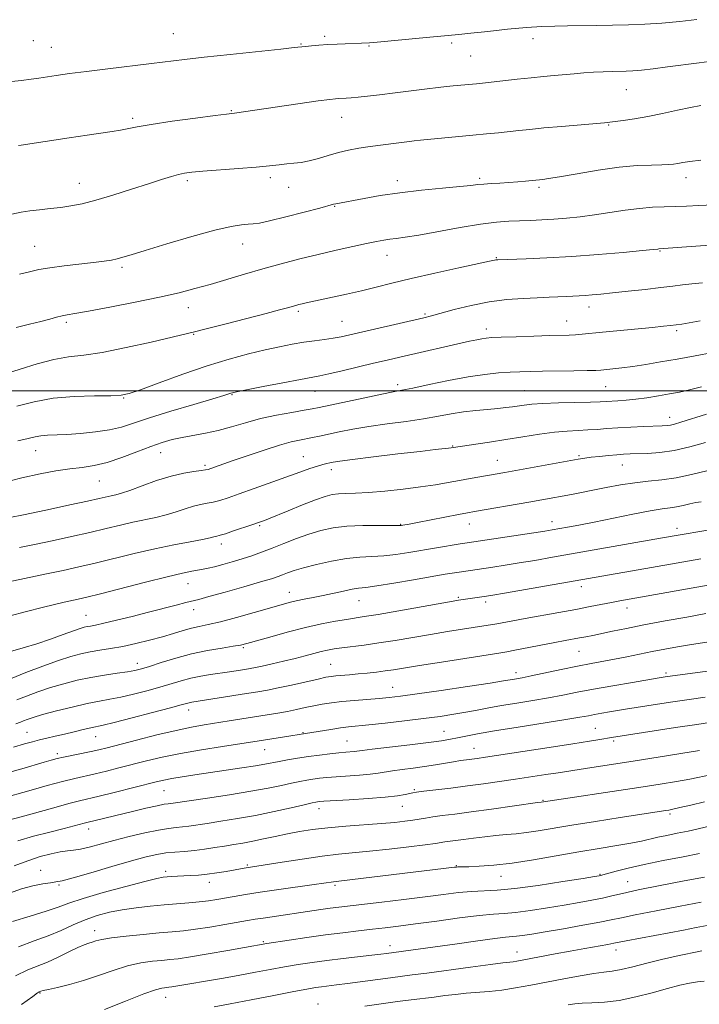
# Model space of a CAD drawing. Extents: x 2159800 to 2162700, y 327300 to 330200.
# Drawn here: x 2161251 to 2161447, y 328823 to 329107 of the extents above; entities that cross this region are included whole.
import ezdxf

# ---------------------------------------------------------------- set-up
doc = ezdxf.new("R2010")
doc.units = 0
doc.header["$MEASUREMENT"] = 0
for name, color, linetype, lineweight in [('32000', 7, 'Continuous', 0), ('DTM SPOT ELEVATION', 2, 'Continuous', 13), ('INDEX CONTOUR', 41, 'Continuous', 13), ('INTERMEDIATE CONTOUR', 44, 'Continuous', 0)]:
    doc.layers.add(name, color=color, linetype=linetype, lineweight=lineweight)

msp = doc.modelspace()

# ---------------------------------------------------------------- linework, layer by layer
at = {"layer": '32000', "flags": 128}
msp.add_lwpolyline([(2160000, 329000), (2162500, 329000)], dxfattribs=at)
at = {"layer": 'DTM SPOT ELEVATION'}
for p in [(2161295.58, 329103.02, 1111.1), (2161339.22, 329102.27, 1111.7), (2161255.13, 329100.96, 1110.8), (2161260.34, 329099.04, 1111.1), (2161332.33, 329100.01, 1111.9), (2161351.98, 329099.49, 1112.1), (2161375.76, 329100.28, 1112.3), (2161399.21, 329101.56, 1112.5), (2161381.31, 329096.52, 1112.9), (2161426.13, 329086.84, 1114.8), (2161312.3, 329080.79, 1113.9), (2161283.78, 329078.6, 1113.7), (2161344.1, 329078.88, 1114.7), (2161421.04, 329076.68, 1116.1), (2161268.44, 329059.86, 1115.3), (2161299.58, 329060.62, 1116.3), (2161323.52, 329061.49, 1116.4), (2161360.09, 329060.66, 1117.5), (2161383.9, 329061.33, 1117.7), (2161443.36, 329061.44, 1118.6), (2161328.8, 329058.71, 1116.7), (2161400.99, 329058.65, 1118.3), (2161342.03, 329053.2, 1118.1), (2161315.54, 329042.31, 1118.7), (2161255.55, 329041.68, 1117.1), (2161435.86, 329040.36, 1122.1), (2161357.18, 329039.08, 1120.7), (2161388.71, 329038.38, 1121.9), (2161280.73, 329035.58, 1118.3), (2161299.83, 329023.99, 1120.7), (2161331.58, 329022.89, 1122.3), (2161415.4, 329024.17, 1124.6), (2161264.7, 329019.78, 1120.3), (2161344.17, 329020.06, 1123.1), (2161368.14, 329022.16, 1123.8), (2161409, 329020.17, 1125.2), (2161385.75, 329017.85, 1125.5), (2161440.69, 329017.33, 1126.3), (2161301.42, 329016.33, 1122.1), (2161336.39, 328999.91, 1126.8), (2161360.23, 329001.75, 1127.6), (2161396.75, 329000.04, 1129.1), (2161420.21, 329001.23, 1128.9), (2161281.25, 328997.95, 1124.1), (2161312.46, 328998.94, 1126.1), (2161438.61, 328992.35, 1131.4), (2161255.88, 328982.73, 1126.8), (2161376.12, 328984.14, 1131.9), (2161291.89, 328982.19, 1128.7), (2161333.02, 328980.98, 1131.2), (2161389, 328980, 1133.2), (2161412.5, 328981.31, 1133.8), (2161304.66, 328978.54, 1129.7), (2161341.14, 328977.31, 1132.5), (2161424.97, 328978.66, 1134.8), (2161274.2, 328973.98, 1128.9), (2161320.39, 328961.11, 1134.2), (2161361.11, 328961.54, 1135.9), (2161380.86, 328961.57, 1136.7), (2161404.68, 328962.26, 1137.4), (2161440.74, 328960.32, 1139.5), (2161309.41, 328955.85, 1134.5), (2161299.8, 328944.41, 1136.8), (2161413.17, 328943.55, 1142.5), (2161329.02, 328941.94, 1139.3), (2161377.73, 328940.47, 1141.8), (2161349.06, 328939.54, 1140.8), (2161385.58, 328939.16, 1142.4), (2161426.31, 328937.36, 1144.6), (2161270.31, 328935.3, 1137.1), (2161301.36, 328936.94, 1138.6), (2161315.68, 328925.98, 1142.2), (2161412.54, 328924.91, 1146.9), (2161285.13, 328921.43, 1141.4), (2161340.94, 328921.13, 1145.1), (2161394.38, 328918.71, 1147.5), (2161437.59, 328918.68, 1149.7), (2161358.83, 328914.51, 1147.2), (2161300, 328907.97, 1146.6), (2161253.38, 328901.52, 1145.1), (2161273.15, 328900.3, 1146.8), (2161332.92, 328901.48, 1149.9), (2161373.59, 328901.79, 1151.2), (2161417.23, 328902.65, 1153.1), (2161345.6, 328899, 1151.1), (2161422.49, 328899.01, 1154.3), (2161262.13, 328895.43, 1147.6), (2161321.88, 328896.52, 1150.8), (2161382.26, 328896.92, 1153.2), (2161292.8, 328884.76, 1152.9), (2161364.99, 328885.04, 1155.8), (2161402.09, 328881.91, 1157.9), (2161337.54, 328879.54, 1156.6), (2161361.54, 328880.23, 1156.8), (2161438.73, 328877.98, 1160.3), (2161271.16, 328873.64, 1154.6), (2161257.27, 328861.75, 1157.3), (2161293.3, 328861.43, 1159.6), (2161316.86, 328863.24, 1159.8), (2161377.16, 328863.07, 1161.9), (2161418.61, 328860.55, 1163.9), (2161305.88, 328858.31, 1160.6), (2161390.03, 328860.02, 1162.7), (2161426.55, 328858.46, 1165.2), (2161262.56, 328857.49, 1158.2), (2161342.2, 328857.37, 1162.3), (2161272.87, 328844.36, 1163.4), (2161321.49, 328841.22, 1165.8), (2161358, 328840.04, 1167.4), (2161394.62, 328838.24, 1169.3), (2161423.19, 328838.75, 1170.6), (2161257.06, 328826.38, 1166.1), (2161293.29, 328825.13, 1168.7), (2161337.3, 328823.24, 1171.3)]:
    msp.add_point(p, dxfattribs=at)
at = {"layer": 'INDEX CONTOUR', "flags": 128}
for points, elevation in [([(2161451.263, 329053.628), (2161447.061, 329053.454), (2161443.527, 329053.275), (2161440.308, 329053.135), (2161437.089, 329053.05), (2161433.683, 329052.924), (2161429.9401, 329052.627), (2161425.776, 329052.081), (2161416.985, 329050.715), (2161412.816, 329050.172), (2161408.897, 329049.7711), (2161405.216, 329049.488), (2161401.756, 329049.298), (2161398.484, 329049.17), (2161395.363, 329049.07), (2161392.267, 329048.945), (2161388.712, 329048.661), (2161384.124, 329048.0659), (2161378.222, 329047.084), (2161366.335, 329044.942), (2161362.419, 329044.31), (2161359.8341, 329043.96), (2161357.964, 329043.726), (2161356.2201, 329043.457), (2161354.131, 329043.063), (2161351.254, 329042.469), (2161347.287, 329041.623), (2161342.492, 329040.565), (2161337.274, 329039.355), (2161331.97, 329038.048), (2161326.653, 329036.655), (2161321.327, 329035.18), (2161316.026, 329033.6421), (2161306.151, 329030.713), (2161301.783, 329029.47), (2161297.185, 329028.284), (2161291.578, 329027.006), (2161284.561, 329025.5521), (2161277.237, 329024.119), (2161271.087, 329022.967), (2161267.183, 329022.278), (2161264.97, 329021.904), (2161263.48, 329021.614), (2161261.882, 329021.216), (2161259.888, 329020.676), (2161257.339, 329019.998), (2161254.109, 329019.188), (2161250.181, 329018.265)], 1120), ([(2161447.819, 329001.145), (2161444.382, 329000.267), (2161441.45, 328999.642), (2161438.567, 328999.113), (2161435.397, 328998.561), (2161432.089, 328998.026), (2161428.917, 328997.587), (2161426.113, 328997.301), (2161423.75, 328997.134), (2161420.352, 328996.936), (2161418.585, 328996.844), (2161415.797, 328996.751), (2161406.596, 328996.53), (2161402.099, 328996.369), (2161398.883, 328996.158), (2161396.697, 328995.914), (2161393.357, 328995.408), (2161391.454, 328995.164), (2161389.084, 328994.918), (2161386.107, 328994.656), (2161382.716, 328994.336), (2161379.189, 328993.9069), (2161375.696, 328993.335), (2161371.988, 328992.659), (2161367.709, 328991.935), (2161362.654, 328991.209), (2161357.217, 328990.473), (2161351.946, 328989.71), (2161347.296, 328988.916), (2161343.368, 328988.145), (2161337.678, 328986.936), (2161335.655, 328986.519), (2161331.914, 328985.805), (2161329.5, 328985.26), (2161326.167, 328984.332), (2161321.717, 328982.916), (2161316.861, 328981.279), (2161312.537, 328979.7829), (2161306.354, 328977.61), (2161305.597, 328977.358), (2161304.817, 328977.187), (2161303.559, 328977.025), (2161301.462, 328976.784), (2161298.537, 328976.313), (2161294.89, 328975.448), (2161290.712, 328974.115), (2161286.543, 328972.6059), (2161283.008, 328971.304), (2161280.555, 328970.492), (2161278.916, 328970.055), (2161277.642, 328969.777), (2161274.173, 328968.97), (2161270.765, 328968.202), (2161265.7391, 328967.105), (2161260.084, 328965.895), (2161255.116, 328964.852), (2161251.829, 328964.185), (2161248.836, 328963.604)], 1130), ([(2161454.189, 328960.621), (2161436.02, 328957.496), (2161404.9099, 328952.017), (2161399.734, 328951.127), (2161395.265, 328950.385), (2161391.222, 328949.7441), (2161387.646, 328949.2), (2161378.598, 328947.86), (2161376.6109, 328947.544), (2161373.946, 328947.1), (2161364.802, 328945.531), (2161359.076, 328944.559), (2161354.178, 328943.768), (2161351.006, 328943.322), (2161348.968, 328943.069), (2161347.098, 328942.779), (2161344.646, 328942.281), (2161338.707, 328940.981), (2161335.854, 328940.404), (2161333.27, 328939.901), (2161331.001, 328939.437), (2161328.979, 328938.959), (2161326.671, 328938.334), (2161318.888, 328936.112), (2161313.777, 328934.683), (2161309.106, 328933.445), (2161305.626, 328932.624), (2161303.036, 328932.075), (2161300.777, 328931.557), (2161298.363, 328930.8789), (2161295.608, 328930.041), (2161292.401, 328929.093), (2161288.705, 328928.091), (2161284.774, 328927.127), (2161280.937, 328926.301), (2161277.457, 328925.677), (2161274.338, 328925.186), (2161271.519, 328924.724), (2161268.872, 328924.179), (2161265.996, 328923.405), (2161262.423, 328922.247), (2161257.894, 328920.625), (2161252.999, 328918.754), (2161248.539, 328916.923)], 1140), ([(2161449.537, 328919.153), (2161437.332, 328917.508), (2161435.078, 328917.145), (2161427.897, 328915.946), (2161422.254, 328914.983), (2161416.652, 328913.988), (2161411.942, 328913.094), (2161407.824, 328912.287), (2161403.712, 328911.5161), (2161399.193, 328910.74), (2161394.539, 328909.973), (2161390.195, 328909.238), (2161386.474, 328908.554), (2161383.165, 328907.916), (2161379.926, 328907.312), (2161376.435, 328906.7269), (2161372.443, 328906.137), (2161367.719, 328905.513), (2161362.218, 328904.846), (2161356.641, 328904.209), (2161351.872, 328903.694), (2161346.063, 328903.102), (2161343.715, 328902.8131), (2161340.911, 328902.4), (2161320.331, 328899.112), (2161309.679, 328897.482), (2161303.644, 328896.511), (2161297.605, 328895.437), (2161292.347, 328894.346), (2161287.808, 328893.272), (2161279.85, 328891.253), (2161276.25, 328890.3621), (2161273.003, 328889.593), (2161267.1339, 328888.267), (2161263.587, 328887.39), (2161259.172, 328886.207), (2161254.498, 328884.904), (2161245.547, 328882.345)], 1150), ([(2161448.735, 328881.466), (2161444.774, 328880.566), (2161441.605, 328879.816), (2161439.609, 328879.36), (2161438.439, 328879.1239), (2161437.565, 328878.982), (2161424.373, 328876.966), (2161417.244, 328875.854), (2161410.409, 328874.757), (2161400.754, 328873.134), (2161397.355, 328872.631), (2161394.352, 328872.309), (2161391.4819, 328872.073), (2161388.516, 328871.812), (2161385.318, 328871.445), (2161382.119, 328871.023), (2161379.244, 328870.63), (2161373.849, 328869.93), (2161371.095, 328869.511), (2161368.17, 328869.116), (2161363.452, 328868.527), (2161357.735, 328867.856), (2161352.135, 328867.25), (2161343.145, 328866.387), (2161338.409, 328865.8271), (2161332.73, 328865.009), (2161326.926, 328864.096), (2161315.958, 328862.321), (2161310.733, 328861.415), (2161308.041, 328860.981), (2161305.315, 328860.612), (2161302.828, 328860.379), (2161300.599, 328860.246), (2161298.5809, 328860.156), (2161296.746, 328860.059), (2161295.129, 328859.957), (2161293.78, 328859.859), (2161292.584, 328859.735), (2161290.755, 328859.3809), (2161287.338, 328858.552), (2161281.805, 328857.109), (2161275.325, 328855.339), (2161269.495, 328853.636), (2161265.43, 328852.285), (2161262.3259, 328851.138), (2161258.9, 328849.938), (2161254.266, 328848.507), (2161249.13, 328846.978)], 1160), ([(2161449.494, 328845.862), (2161446.332, 328845.216), (2161442.69, 328844.515), (2161426.067, 328841.392), (2161422.541, 328840.702), (2161420.781, 328840.377), (2161414.165, 328839.214), (2161409.923, 328838.453), (2161405.621, 328837.655), (2161396.102, 328835.83), (2161394.5791, 328835.549), (2161393.484, 328835.38), (2161390.515, 328835.05), (2161386.964, 328834.608), (2161381.2689, 328833.8501), (2161368.612, 328832.13), (2161364.396, 328831.573), (2161358.173, 328830.768), (2161345.784, 328829.0929), (2161342.616, 328828.692), (2161338.299, 328828.168), (2161336.49, 328827.917), (2161334.072, 328827.511), (2161330.2449, 328826.796), (2161324.563, 328825.6931), (2161318.01, 328824.41), (2161311.925, 328823.233), (2161307.334, 328822.3791)], 1170)]:
    msp.add_lwpolyline(points, dxfattribs=dict(at, elevation=elevation))
at = {"layer": 'INTERMEDIATE CONTOUR', "flags": 128}
for points, elevation in [([(2161446.493, 329107.084), (2161441.609, 329106.487), (2161436.4, 329105.993), (2161431.448, 329105.704), (2161426.755, 329105.567), (2161422.177, 329105.489), (2161417.625, 329105.401), (2161409.181, 329105.225), (2161405.526, 329105.166), (2161401.79, 329105.045), (2161397.363, 329104.7601), (2161391.912, 329104.252), (2161386.212, 329103.645), (2161381.316, 329103.104), (2161377.8879, 329102.745), (2161366.399, 329101.6601), (2161353.33, 329100.411), (2161352.072, 329100.31), (2161342.803, 329099.994), (2161340.062, 329099.861), (2161337.528, 329099.688), (2161335.356, 329099.501), (2161333.673, 329099.334), (2161330.407, 329098.974), (2161326.503, 329098.554), (2161311.933, 329097.007), (2161304.44, 329096.186), (2161298.75, 329095.523), (2161289.232, 329094.351), (2161276.665, 329092.871), (2161270.528, 329092.123), (2161265.5759, 329091.468), (2161261.785, 329090.919), (2161256.725, 329090.134), (2161254.554, 329089.837), (2161251.741, 329089.526), (2161247.8699, 329089.158)], 1112), ([(2161451.484, 329095.122), (2161447.159, 329094.635), (2161437.9979, 329093.421), (2161433.875, 329092.894), (2161430.497, 329092.502), (2161428.048, 329092.285), (2161426.15, 329092.192), (2161422.047, 329092.0951), (2161419.478, 329092.006), (2161416.731, 329091.869), (2161413.935, 329091.678), (2161411.116, 329091.4471), (2161405.383, 329090.946), (2161402.265, 329090.661), (2161398.718, 329090.308), (2161394.672, 329089.8731), (2161384.707, 329088.753), (2161382.998, 329088.572), (2161376.2469, 329087.927), (2161374.301, 329087.724), (2161371.926, 329087.454), (2161368.686, 329087.063), (2161359.533, 329085.922), (2161355.033, 329085.374), (2161351.49, 329084.969), (2161348.846, 329084.699), (2161346.864, 329084.529), (2161345.334, 329084.428), (2161343.204, 329084.324), (2161342.29, 329084.2539), (2161340.628, 329084.051), (2161337.311, 329083.5901), (2161313.173, 329080.095), (2161310.868, 329079.8101), (2161307.572, 329079.39), (2161301.936, 329078.655), (2161295.23, 329077.744), (2161289.181, 329076.856), (2161285.075, 329076.147), (2161280.327, 329075.162), (2161277.938, 329074.768), (2161270.704, 329073.738), (2161265.4581, 329072.955), (2161251.685, 329070.833), (2161250.925, 329070.744)], 1114), ([(2161447.604, 329082.272), (2161444.686, 329081.72), (2161440.888, 329080.922), (2161436.6, 329080.009), (2161432.313, 329079.147), (2161428.467, 329078.471), (2161425.29, 329077.989), (2161422.955, 329077.673), (2161421.432, 329077.484), (2161419.8771, 329077.329), (2161407.498, 329076.265), (2161402.363, 329075.803), (2161398.329, 329075.41), (2161395.147, 329075.075), (2161389.264, 329074.443), (2161385.866, 329074.099), (2161381.925, 329073.718), (2161366.814, 329072.315), (2161364.966, 329072.115), (2161362.829, 329071.855), (2161359.75, 329071.465), (2161356.061, 329070.983), (2161352.336, 329070.472), (2161349.02, 329069.971), (2161346.031, 329069.421), (2161343.152, 329068.739), (2161340.232, 329067.888), (2161337.366, 329067.008), (2161334.715, 329066.287), (2161332.385, 329065.855), (2161330.272, 329065.623), (2161328.222, 329065.446), (2161326.022, 329065.204), (2161323.245, 329064.886), (2161319.405, 329064.506), (2161314.292, 329064.084), (2161304.027, 329063.306), (2161300.853, 329063.03), (2161298.798, 329062.758), (2161297.073, 329062.385), (2161294.977, 329061.811), (2161292.155, 329060.956), (2161288.3359, 329059.743), (2161283.433, 329058.163), (2161278.093, 329056.473), (2161273.1491, 329054.993), (2161269.213, 329053.967), (2161266.017, 329053.318), (2161263.071, 329052.891), (2161260.008, 329052.55), (2161256.946, 329052.241), (2161254.123, 329051.924), (2161251.627, 329051.545), (2161248.948, 329050.967)], 1116), ([(2161447.686, 329066.539), (2161444.503, 329066.179), (2161442.415, 329065.848), (2161440.993, 329065.572), (2161439.806, 329065.372), (2161438.419, 329065.241), (2161436.398, 329065.17), (2161433.377, 329065.12), (2161429.283, 329064.949), (2161424.11, 329064.487), (2161418.034, 329063.641), (2161411.948, 329062.629), (2161406.921, 329061.747), (2161403.741, 329061.219), (2161402.049, 329060.979), (2161397.09, 329060.47), (2161394.852, 329060.264), (2161392.32, 329060.0671), (2161389.706, 329059.911), (2161387.229, 329059.779), (2161385.108, 329059.643), (2161383.38, 329059.474), (2161381.348, 329059.238), (2161378.132, 329058.9), (2161373.156, 329058.432), (2161367.064, 329057.835), (2161360.802, 329057.1169), (2161355.188, 329056.304), (2161350.523, 329055.502), (2161342.415, 329053.976), (2161341.729, 329053.809), (2161337.769, 329052.73), (2161333.25, 329051.525), (2161327.949, 329050.144), (2161323.296, 329048.99), (2161320.337, 329048.357), (2161318.581, 329048.12), (2161317.157, 329048.048), (2161315.242, 329047.904), (2161312.216, 329047.426), (2161307.511, 329046.348), (2161300.92, 329044.536), (2161293.691, 329042.404), (2161287.436, 329040.5), (2161283.348, 329039.241), (2161280.947, 329038.515), (2161279.3331, 329038.079), (2161277.693, 329037.724), (2161275.562, 329037.375), (2161272.561, 329036.9911), (2161264.028, 329036.042), (2161259.936, 329035.513), (2161256.791, 329034.966), (2161254.109, 329034.366), (2161251.147, 329033.665)], 1118), ([(2161458.213, 329042.591), (2161435.5779, 329040.944), (2161435.226, 329040.903), (2161433.939, 329040.767), (2161430.806, 329040.4551), (2161425.256, 329039.9251), (2161418.079, 329039.293), (2161410.409, 329038.716), (2161403.271, 329038.315), (2161397.276, 329038.073), (2161389.075, 329037.8209), (2161388.843, 329037.803), (2161388.577, 329037.766), (2161388.126, 329037.67), (2161386.732, 329037.359), (2161377.871, 329035.434), (2161370.9411, 329033.915), (2161364.1441, 329032.374), (2161358.584, 329031.033), (2161353.9981, 329029.8781), (2161349.781, 329028.837), (2161345.504, 329027.8571), (2161341.43, 329026.976), (2161333.835, 329025.373), (2161332.655, 329025.109), (2161331.714, 329024.883), (2161330.825, 329024.65), (2161328.458, 329023.965), (2161326.177, 329023.324), (2161322.343, 329022.295), (2161316.685, 329020.822), (2161310.397, 329019.21), (2161305.039, 329017.854), (2161301.6139, 329017.01), (2161289.145, 329014.089), (2161281.907, 329012.47), (2161275.032, 329011.111), (2161269.686, 329010.327), (2161265.352, 329009.8031), (2161261.088, 329009.069), (2161256.245, 329007.804), (2161251.338, 329006.277), (2161247.1739, 329004.906)], 1122), ([(2161448.081, 329031.142), (2161445.058, 329030.8579), (2161442.3749, 329030.555), (2161439.597, 329030.207), (2161436.135, 329029.784), (2161431.638, 329029.274), (2161426.717, 329028.742), (2161422.219, 329028.27), (2161418.792, 329027.921), (2161416.278, 329027.686), (2161414.315, 329027.533), (2161412.573, 329027.433), (2161408.921, 329027.259), (2161403.8819, 329026.975), (2161400.49, 329026.817), (2161396.394, 329026.643), (2161391.716, 329026.319), (2161386.628, 329025.677), (2161381.376, 329024.631), (2161376.494, 329023.4159), (2161369.978, 329021.645), (2161367.76, 329021.097), (2161346.41, 329016.157), (2161343.8869, 329015.6069), (2161341.648, 329015.207), (2161339.122, 329014.85), (2161336.2601, 329014.474), (2161333.149, 329014.028), (2161329.8299, 329013.465), (2161326.178, 329012.744), (2161322.028, 329011.83), (2161317.227, 329010.673), (2161311.684, 329009.1741), (2161305.323, 329007.221), (2161298.273, 329004.806), (2161291.478, 329002.342), (2161286.085, 329000.345), (2161282.79, 328999.195), (2161280.465, 328998.719), (2161277.533, 328998.609), (2161272.842, 328998.574), (2161266.966, 328998.395), (2161260.904, 328997.87), (2161255.429, 328996.872), (2161250.4, 328995.565)], 1124), ([(2161447.472, 329020.16), (2161444.296, 329019.603), (2161442.117, 329019.254), (2161440.484, 329019.026), (2161438.92, 329018.835), (2161436.857, 329018.616), (2161433.703, 329018.304), (2161419.253, 329016.903), (2161413.386, 329016.32), (2161411.525, 329016.174), (2161409.72, 329016.089), (2161404.108, 329015.936), (2161399.484, 329015.791), (2161394.429, 329015.619), (2161390.099, 329015.46), (2161387.3351, 329015.3419), (2161385.712, 329015.222), (2161384.49, 329015.043), (2161383.006, 329014.75), (2161380.897, 329014.288), (2161360.85, 329009.716), (2161357.211, 329008.87), (2161353.285, 329007.942), (2161344.196, 329005.77), (2161340.391, 329004.887), (2161337.79, 329004.3339), (2161332.196, 329003.303), (2161327.156, 329002.341), (2161321.4401, 329001.229), (2161313.776, 328999.712), (2161312.553, 328999.452), (2161312.1, 328999.327), (2161311.583, 328999.156), (2161310.141, 328998.706), (2161306.904, 328997.73), (2161301.409, 328996.091), (2161294.807, 328994.102), (2161288.656, 328992.186), (2161284.0929, 328990.679), (2161280.577, 328989.569), (2161277.147, 328988.755), (2161273.103, 328988.149), (2161268.795, 328987.721), (2161264.836, 328987.452), (2161259.286, 328987.212), (2161257.381, 328987.055), (2161255.691, 328986.755), (2161253.679, 328986.271), (2161250.746, 328985.579)], 1126), ([(2161451.103, 329011.082), (2161445.984, 329010.114), (2161440.792, 329009.171), (2161436.028, 329008.3281), (2161431.788, 329007.613), (2161428.0661, 329007.041), (2161424.8671, 329006.6201), (2161422.245, 329006.326), (2161418.8491, 329005.996), (2161417.328, 329005.909), (2161414.89, 329005.85), (2161411.02, 329005.8), (2161401.949, 329005.698), (2161398.421, 329005.63), (2161395.499, 329005.532), (2161392.6249, 329005.388), (2161389.307, 329005.1639), (2161385.322, 329004.759), (2161380.508, 329004.054), (2161374.896, 329002.998), (2161369.265, 329001.82), (2161364.582, 329000.814), (2161361.435, 329000.175), (2161358.8891, 328999.69), (2161355.631, 328999.0469), (2161350.796, 328998.037), (2161337.624, 328995.212), (2161335.567, 328994.805), (2161333.232, 328994.398), (2161329.713, 328993.801), (2161325.33, 328992.991), (2161320.715, 328991.986), (2161316.376, 328990.829), (2161312.333, 328989.651), (2161308.487, 328988.607), (2161304.771, 328987.807), (2161298.054, 328986.593), (2161295.1811, 328985.94), (2161292.305, 328985.09), (2161289.006, 328983.921), (2161285.014, 328982.386), (2161280.667, 328980.753), (2161276.451, 328979.369), (2161272.715, 328978.483), (2161269.241, 328977.9411), (2161265.6749, 328977.492), (2161261.698, 328976.911), (2161257.141, 328976.0859), (2161251.876, 328974.931), (2161245.926, 328973.425)], 1128), ([(2161449.274, 328993.258), (2161441.869, 328990.947), (2161440.08, 328990.42), (2161438.926, 328990.151), (2161437.892, 328990.011), (2161436.524, 328989.9289), (2161431.204, 328989.72), (2161427.443, 328989.547), (2161423.73, 328989.341), (2161420.544, 328989.118), (2161417.756, 328988.904), (2161415.085, 328988.727), (2161412.265, 328988.594), (2161409.101, 328988.413), (2161405.412, 328988.0711), (2161401.0951, 328987.492), (2161396.347, 328986.751), (2161391.442, 328985.961), (2161386.682, 328985.224), (2161375.659, 328983.583), (2161374.915, 328983.495), (2161371.004, 328983.06), (2161366.665, 328982.564), (2161360.302, 328981.8229), (2161353.248, 328980.986), (2161347.228, 328980.252), (2161343.524, 328979.766), (2161341.648, 328979.477), (2161340.666, 328979.283), (2161339.769, 328979.084), (2161338.638, 328978.79), (2161337.0739, 328978.31), (2161334.896, 328977.568), (2161331.981, 328976.531), (2161318.85, 328971.831), (2161314.565, 328970.312), (2161311.335, 328969.188), (2161308.96, 328968.422), (2161307.05, 328967.918), (2161305.258, 328967.57), (2161303.403, 328967.229), (2161301.343, 328966.738), (2161298.975, 328965.989), (2161296.331, 328965.097), (2161293.478, 328964.226), (2161290.467, 328963.496), (2161283.9, 328962.135), (2161280.259, 328961.292), (2161276.194, 328960.3049), (2161271.51, 328959.189), (2161266.148, 328957.978), (2161260.593, 328956.77), (2161255.464, 328955.6789), (2161251.222, 328954.79)], 1132), ([(2161448.98, 328985.081), (2161444.51, 328983.839), (2161439.978, 328982.821), (2161435.837, 328982.229), (2161432.268, 328981.973), (2161427.219, 328981.824), (2161425.384, 328981.736), (2161423.412, 328981.5899), (2161420.983, 328981.371), (2161418.387, 328981.109), (2161416.061, 328980.849), (2161414.228, 328980.605), (2161412.2341, 328980.277), (2161391.098, 328976.477), (2161381.101, 328974.745), (2161378.026, 328974.187), (2161374.775, 328973.579), (2161371.14, 328972.939), (2161366.851, 328972.286), (2161361.799, 328971.65), (2161356.534, 328971.095), (2161351.769, 328970.695), (2161348.05, 328970.491), (2161345.26, 328970.398), (2161343.117, 328970.299), (2161341.294, 328970.07), (2161339.286, 328969.5541), (2161336.545, 328968.589), (2161332.772, 328967.108), (2161328.665, 328965.438), (2161322.992, 328963.114), (2161321.8551, 328962.666), (2161320.664, 328962.234), (2161318.152, 328961.364), (2161312.932, 328959.595), (2161310.542, 328958.81), (2161309.055, 328958.356), (2161307.797, 328958.028), (2161307.239, 328957.864), (2161306.12, 328957.587), (2161303.949, 328957.148), (2161300.379, 328956.499), (2161295.652, 328955.62), (2161290.1589, 328954.492), (2161284.289, 328953.132), (2161273.03, 328950.343), (2161268.283, 328949.221), (2161263.778, 328948.226), (2161258.928, 328947.202), (2161241.166, 328943.527)], 1134), ([(2161449.3859, 328976.971), (2161444.916, 328975.8691), (2161440.486, 328974.8921), (2161436.394, 328974.299), (2161432.502, 328973.932), (2161428.568, 328973.527), (2161424.44, 328972.891), (2161420.325, 328972.109), (2161416.523, 328971.335), (2161413.247, 328970.688), (2161410.364, 328970.148), (2161401.777, 328968.601), (2161398.004, 328967.936), (2161382.35, 328965.231), (2161380.328, 328964.8639), (2161377.79, 328964.374), (2161365.979, 328962.037), (2161363.571, 328961.571), (2161361.668, 328961.228), (2161361.2, 328961.168), (2161360.267, 328961.142), (2161358.221, 328961.155), (2161354.6619, 328961.191), (2161350.179, 328961.161), (2161345.614, 328960.955), (2161341.612, 328960.481), (2161338.043, 328959.726), (2161334.5869, 328958.691), (2161331.009, 328957.407), (2161327.422, 328956.0109), (2161324.031, 328954.664), (2161320.972, 328953.494), (2161318.135, 328952.475), (2161315.342, 328951.548), (2161312.491, 328950.672), (2161309.766, 328949.891), (2161307.423, 328949.27), (2161305.625, 328948.848), (2161304.157, 328948.561), (2161300.909, 328948.002), (2161298.16, 328947.437), (2161293.801, 328946.416), (2161287.544, 328944.844), (2161274.551, 328941.497), (2161270.558, 328940.494), (2161268.093, 328939.9139), (2161264.049, 328939.056), (2161261.289, 328938.442), (2161257.691, 328937.58), (2161253.154, 328936.422), (2161248.092, 328935.076)], 1136), ([(2161447.742, 328967.994), (2161446.206, 328967.826), (2161444.445, 328967.456), (2161442.53, 328966.9841), (2161440.631, 328966.565), (2161438.785, 328966.291), (2161436.469, 328965.994), (2161433.026, 328965.4421), (2161428.075, 328964.485), (2161416.886, 328962.1761), (2161412.4831, 328961.303), (2161409.148, 328960.678), (2161404.773, 328959.907), (2161402.675, 328959.564), (2161399.528, 328959.078), (2161380.25, 328956.205), (2161378.202, 328955.878), (2161371.399, 328954.757), (2161363.438, 328953.421), (2161359.726, 328952.859), (2161356.199, 328952.461), (2161352.801, 328952.249), (2161349.312, 328952.053), (2161345.473, 328951.657), (2161341.165, 328950.914), (2161336.84, 328949.956), (2161333.0931, 328948.986), (2161330.3599, 328948.166), (2161328.46, 328947.499), (2161327.054, 328946.953), (2161325.741, 328946.461), (2161323.863, 328945.844), (2161320.699, 328944.894), (2161315.88, 328943.502), (2161310.445, 328941.96), (2161305.784, 328940.6609), (2161302.871, 328939.88), (2161299.14, 328938.952), (2161296.347, 328938.235), (2161288.335, 328936.16), (2161283.663, 328934.974), (2161279.192, 328933.863), (2161275.527, 328932.987), (2161273.097, 328932.456), (2161271.631, 328932.179), (2161270.685, 328932.018), (2161269.821, 328931.833), (2161268.63, 328931.479), (2161266.709, 328930.8121), (2161263.792, 328929.747), (2161260.14, 328928.432), (2161256.152, 328927.078), (2161252.209, 328925.864), (2161248.627, 328924.8449)], 1138), ([(2161447.5951, 328951.557), (2161433.437, 328949.0479), (2161391.003, 328941.691), (2161387.624, 328941.116), (2161385.863, 328940.829), (2161377.7701, 328939.619), (2161376.235, 328939.355), (2161360.54, 328936.5811), (2161354.565, 328935.55), (2161350.564, 328934.896), (2161345.439, 328934.118), (2161342.282, 328933.583), (2161338.31, 328932.809), (2161333.612, 328931.749), (2161328.396, 328930.408), (2161323.357, 328929.017), (2161316.754, 328927.139), (2161314.945, 328926.709), (2161312.8201, 328926.344), (2161309.573, 328925.845), (2161305.415, 328925.135), (2161300.81, 328924.163), (2161296.212, 328922.931), (2161292.03, 328921.639), (2161288.661, 328920.536), (2161286.3121, 328919.803), (2161284.437, 328919.339), (2161282.298, 328918.971), (2161279.338, 328918.552), (2161275.7191, 328918.027), (2161271.786, 328917.362), (2161267.829, 328916.534), (2161263.9349, 328915.553), (2161260.1361, 328914.44), (2161256.497, 328913.228), (2161253.195, 328912.008), (2161250.438, 328910.883)], 1142), ([(2161454.109, 328944.751), (2161424.296, 328939.413), (2161421.864, 328938.962), (2161415.725, 328937.776), (2161411.59, 328937.001), (2161406.689, 328936.115), (2161396.993, 328934.386), (2161393.449, 328933.734), (2161388.781, 328932.857), (2161387.015, 328932.544), (2161385.076, 328932.226), (2161374.581, 328930.576), (2161369.704, 328929.779), (2161359.549, 328928.0601), (2161354.805, 328927.306), (2161350.598, 328926.716), (2161344.116, 328925.91), (2161341.878, 328925.598), (2161340.019, 328925.267), (2161338.182, 328924.853), (2161336.065, 328924.304), (2161333.567, 328923.634), (2161330.637, 328922.868), (2161327.317, 328922.048), (2161324.007, 328921.267), (2161321.196, 328920.632), (2161319.209, 328920.214), (2161317.698, 328919.937), (2161316.148, 328919.687), (2161311.751, 328919.007), (2161306.275, 328918.193), (2161303.423, 328917.722), (2161300.6, 328917.142), (2161297.83, 328916.413), (2161291.677, 328914.574), (2161287.939, 328913.531), (2161284.035, 328912.527), (2161280.39, 328911.688), (2161277.264, 328911.079), (2161274.239, 328910.536), (2161270.732, 328909.839), (2161266.395, 328908.84), (2161261.824, 328907.695), (2161257.8499, 328906.633), (2161255.1, 328905.831), (2161253.391, 328905.261), (2161252.336, 328904.842), (2161251.48, 328904.473), (2161250.105, 328903.966)], 1144), ([(2161449.096, 328935.755), (2161443.639, 328934.791), (2161437.344, 328933.6471), (2161431.242, 328932.501), (2161426.163, 328931.504), (2161422.129, 328930.677), (2161416.481, 328929.498), (2161414.447, 328929.089), (2161412.625, 328928.739), (2161408.501, 328927.979), (2161405.509, 328927.4149), (2161394.052, 328925.183), (2161391.708, 328924.74), (2161389.437, 328924.358), (2161372.8979, 328921.7931), (2161366.519, 328920.792), (2161359.021, 328919.589), (2161356.605, 328919.231), (2161354.093, 328918.911), (2161351.46, 328918.618), (2161348.844, 328918.3639), (2161346.384, 328918.154), (2161342.433, 328917.83), (2161341.06, 328917.675), (2161339.556, 328917.41), (2161337.262, 328916.914), (2161329.658, 328915.185), (2161325.768, 328914.327), (2161322.668, 328913.7), (2161319.8821, 328913.2079), (2161316.6669, 328912.6939), (2161300.879, 328910.234), (2161300.138, 328910.087), (2161299.374, 328909.886), (2161297.828, 328909.457), (2161294.694, 328908.611), (2161289.566, 328907.258), (2161283.633, 328905.716), (2161278.483, 328904.405), (2161275.266, 328903.625), (2161271.739, 328902.842), (2161269.555, 328902.318), (2161266.913, 328901.6699), (2161264.139, 328901.002), (2161261.509, 328900.397), (2161259.101, 328899.855), (2161256.938, 328899.351), (2161254.946, 328898.839), (2161252.637, 328898.181), (2161249.424, 328897.216)], 1146), ([(2161449.389, 328927.504), (2161444.964, 328926.824), (2161440.95, 328926.163), (2161437.249, 328925.503), (2161433.644, 328924.811), (2161426.311, 328923.32), (2161422.788, 328922.62), (2161415.9981, 328921.359), (2161412.048, 328920.597), (2161407.415, 328919.644), (2161398.728, 328917.811), (2161396.078, 328917.276), (2161394.504, 328916.983), (2161392.629, 328916.653), (2161390.776, 328916.348), (2161386.897, 328915.7431), (2161380.405, 328914.76), (2161372.73, 328913.615), (2161365.802, 328912.603), (2161361.04, 328911.941), (2161357.795, 328911.552), (2161354.906, 328911.286), (2161347.743, 328910.717), (2161344.163, 328910.387), (2161341.112, 328910.0249), (2161338.48, 328909.621), (2161336.039, 328909.165), (2161333.594, 328908.655), (2161331.0721, 328908.115), (2161328.437, 328907.579), (2161325.64, 328907.067), (2161322.6019, 328906.5581), (2161311.641, 328904.833), (2161304.4329, 328903.711), (2161300.77, 328903.054), (2161296.318, 328902.108), (2161290.761, 328900.775), (2161284.917, 328899.297), (2161276.438, 328897.112), (2161274.043, 328896.527), (2161271.839, 328896.037), (2161263.875, 328894.387), (2161262.013, 328893.961), (2161260.357, 328893.526), (2161258.298, 328892.938), (2161251.827, 328891.057), (2161247.991, 328889.923)], 1148), ([(2161448.9389, 328911.642), (2161444.263, 328910.992), (2161439.575, 328910.3061), (2161435.1789, 328909.637), (2161425.882, 328908.169), (2161421.308, 328907.415), (2161419.049, 328907.032), (2161417.025, 328906.673), (2161415.215, 328906.335), (2161412.785, 328905.899), (2161408.696, 328905.221), (2161394.968, 328903.048), (2161388.174, 328901.946), (2161383.241, 328901.087), (2161379.905, 328900.448), (2161377.523, 328899.959), (2161375.431, 328899.545), (2161372.886, 328899.125), (2161369.125, 328898.613), (2161363.754, 328897.963), (2161352.911, 328896.703), (2161349.964, 328896.342), (2161347.677, 328896.0481), (2161345.243, 328895.841), (2161343.268, 328895.65), (2161340.681, 328895.36), (2161337.668, 328894.982), (2161334.479, 328894.539), (2161331.351, 328894.056), (2161328.4699, 328893.57), (2161326.01, 328893.119), (2161321.952, 328892.328), (2161319.204, 328891.8559), (2161315.328, 328891.258), (2161301.721, 328889.257), (2161298.039, 328888.6891), (2161295.08, 328888.193), (2161292.803, 328887.748), (2161290.5579, 328887.225), (2161278.456, 328884.198), (2161274.167, 328883.149), (2161268.524, 328881.802), (2161265.417, 328880.996), (2161261.061, 328879.8), (2161251.631, 328877.169), (2161246.154, 328875.691)], 1152), ([(2161450.734, 328904.4701), (2161446.487, 328903.84), (2161440.299, 328902.895), (2161421.87, 328900.0289), (2161418.557, 328899.475), (2161415.54, 328898.983), (2161410.729, 328898.2219), (2161403.875, 328897.16), (2161385.578, 328894.369), (2161383.177, 328894.018), (2161381.624, 328893.8101), (2161380.104, 328893.62), (2161378.37, 328893.39), (2161376.322, 328893.077), (2161371.087, 328892.167), (2161367.989, 328891.671), (2161364.692, 328891.216), (2161361.49, 328890.805), (2161358.72, 328890.432), (2161354.617, 328889.775), (2161352.292, 328889.488), (2161349.212, 328889.225), (2161342.4761, 328888.744), (2161339.818, 328888.511), (2161337.675, 328888.272), (2161335.81, 328888.018), (2161333.991, 328887.733), (2161332.008, 328887.374), (2161329.654, 328886.891), (2161326.708, 328886.248), (2161322.894, 328885.4551), (2161317.923, 328884.538), (2161311.764, 328883.542), (2161305.436, 328882.592), (2161295.466, 328881.131), (2161294.699, 328881.031), (2161294.0059, 328880.958), (2161292.871, 328880.785), (2161290.832, 328880.377), (2161287.6211, 328879.6541), (2161283.7421, 328878.74), (2161270.572, 328875.529), (2161269.8349, 328875.338), (2161266.91, 328874.552), (2161264.017, 328873.81), (2161259.897, 328872.7741), (2161255.18, 328871.551), (2161250.69, 328870.283)], 1154), ([(2161447.241, 328896.3), (2161441.887, 328895.422), (2161435.317, 328894.372), (2161428.664, 328893.328), (2161414.433, 328891.152), (2161406.544, 328889.8991), (2161402.96, 328889.341), (2161394.166, 328888.0091), (2161389.605, 328887.338), (2161385.019, 328886.69), (2161380.323, 328886.067), (2161375.542, 328885.478), (2161367.746, 328884.564), (2161365.7, 328884.305), (2161364.557, 328884.12), (2161362.343, 328883.626), (2161360.16, 328883.264), (2161356.655, 328882.866), (2161351.678, 328882.471), (2161346.25, 328882.115), (2161338.956, 328881.661), (2161337.682, 328881.561), (2161337.1409, 328881.4959), (2161336.631, 328881.409), (2161335.546, 328881.178), (2161333.298, 328880.664), (2161329.506, 328879.785), (2161324.6069, 328878.692), (2161319.241, 328877.592), (2161313.994, 328876.655), (2161309.228, 328875.896), (2161305.247, 328875.295), (2161300, 328874.487), (2161298.151, 328874.25), (2161296.347, 328874.082), (2161294.187, 328873.842), (2161291.258, 328873.366), (2161287.32, 328872.545), (2161282.82, 328871.491), (2161278.381, 328870.368), (2161271.315, 328868.466), (2161268.763, 328867.856), (2161266.773, 328867.529), (2161264.98, 328867.33), (2161262.95, 328867.052), (2161260.341, 328866.523), (2161257.177, 328865.69), (2161253.577, 328864.53), (2161249.654, 328863.049)], 1156), ([(2161450.9441, 328889.382), (2161444.423, 328888.058), (2161440.625, 328887.373), (2161435.896, 328886.602), (2161429.8, 328885.662), (2161401.589, 328881.434), (2161400.523, 328881.287), (2161387.243, 328879.392), (2161381.438, 328878.589), (2161376.717, 328877.972), (2161373.1, 328877.5151), (2161370.363, 328877.15), (2161368.26, 328876.818), (2161366.455, 328876.5), (2161364.593, 328876.188), (2161362.333, 328875.873), (2161359.399, 328875.549), (2161355.53, 328875.209), (2161345.2469, 328874.449), (2161340.092, 328874.005), (2161335.701, 328873.501), (2161331.92, 328872.927), (2161328.42, 328872.271), (2161324.949, 328871.539), (2161321.569, 328870.8011), (2161318.422, 328870.141), (2161315.591, 328869.618), (2161312.94, 328869.182), (2161310.277, 328868.759), (2161307.458, 328868.297), (2161304.533, 328867.843), (2161301.603, 328867.47), (2161298.752, 328867.22), (2161296.012, 328867.019), (2161293.4, 328866.764), (2161290.824, 328866.3439), (2161287.745, 328865.622), (2161283.513, 328864.456), (2161277.822, 328862.803), (2161271.726, 328861.017), (2161266.625, 328859.554), (2161263.502, 328858.74), (2161261.688, 328858.387), (2161260.101, 328858.178), (2161257.877, 328857.838), (2161255.02, 328857.261), (2161251.755, 328856.383), (2161248.31, 328855.1859)], 1158), ([(2161450.182, 328874.453), (2161443.995, 328873.071), (2161440.857, 328872.418), (2161437.875, 328871.817), (2161435.206, 328871.26), (2161430.491, 328870.189), (2161427.466, 328869.586), (2161423.388, 328868.8789), (2161418.313, 328868.037), (2161412.422, 328867.036), (2161405.951, 328865.887), (2161399.373, 328864.746), (2161393.217, 328863.809), (2161387.944, 328863.218), (2161383.737, 328862.913), (2161380.71, 328862.784), (2161378.891, 328862.731), (2161377.527, 328862.713), (2161377.1919, 328862.6951), (2161376.626, 328862.633), (2161347.232, 328859.108), (2161341.706, 328858.473), (2161336.192, 328857.667), (2161325.914, 328856.192), (2161320.579, 328855.408), (2161316.344, 328854.754), (2161313.086, 328854.219), (2161308.035, 328853.349), (2161305.644, 328852.976), (2161303.033, 328852.644), (2161300.0211, 328852.353), (2161292.882, 328851.775), (2161288.89, 328851.42), (2161284.81, 328850.972), (2161280.83, 328850.391), (2161277.092, 328849.638), (2161273.551, 328848.674), (2161270.115, 328847.459), (2161266.69, 328845.987), (2161263.1719, 328844.388), (2161259.453, 328842.824), (2161255.419, 328841.368), (2161250.927, 328839.726)], 1162), ([(2161447.305, 328866.591), (2161442.511, 328865.667), (2161436.821, 328864.556), (2161431.256, 328863.408), (2161426.666, 328862.356), (2161423.204, 328861.478), (2161418.6831, 328860.237), (2161418.344, 328860.173), (2161417.017, 328859.953), (2161413.713, 328859.417), (2161407.883, 328858.4841), (2161400.756, 328857.404), (2161394.003, 328856.513), (2161388.882, 328856.047), (2161381.54, 328855.6839), (2161377.792, 328855.335), (2161373.414, 328854.8), (2161368.16, 328854.121), (2161361.986, 328853.348), (2161355.663, 328852.581), (2161343.293, 328851.123), (2161340.784, 328850.802), (2161338.0671, 328850.42), (2161321.439, 328847.994), (2161319.088, 328847.633), (2161316.907, 328847.27), (2161310.407, 328846.13), (2161306.093, 328845.399), (2161301.96, 328844.757), (2161298.5, 328844.318), (2161295.245, 328844.001), (2161291.493, 328843.6801), (2161286.816, 328843.257), (2161281.893, 328842.762), (2161277.681, 328842.255), (2161274.885, 328841.788), (2161273.215, 328841.379), (2161272.131, 328841.038), (2161271.13, 328840.738), (2161269.86, 328840.3), (2161268.002, 328839.505), (2161265.37, 328838.229), (2161262.2911, 328836.714), (2161259.222, 328835.297), (2161253.582, 328833.005), (2161250.052, 328831.31)], 1164), ([(2161448.683, 328859.779), (2161442.852, 328858.676), (2161435.895, 328857.343), (2161429.536, 328856.073), (2161425.053, 328855.09), (2161421.942, 328854.344), (2161419.252, 328853.714), (2161416.184, 328853.096), (2161412.5341, 328852.444), (2161408.249, 328851.724), (2161403.394, 328850.933), (2161398.505, 328850.184), (2161394.236, 328849.618), (2161390.947, 328849.313), (2161387.823, 328849.093), (2161383.7559, 328848.714), (2161378.027, 328848.013), (2161371.477, 328847.131), (2161365.334, 328846.286), (2161360.507, 328845.646), (2161356.615, 328845.162), (2161352.952, 328844.738), (2161348.931, 328844.286), (2161344.422, 328843.758), (2161339.412, 328843.12), (2161334.021, 328842.365), (2161328.914, 328841.6081), (2161322.515, 328840.6149), (2161316.095, 328839.495), (2161311.28, 328838.644), (2161305.594, 328837.653), (2161300.464, 328836.795), (2161296.933, 328836.269), (2161294.494, 328835.986), (2161292.258, 328835.786), (2161289.498, 328835.514), (2161286.164, 328835.025), (2161282.368, 328834.177), (2161278.238, 328832.9), (2161273.944, 328831.403), (2161269.668, 328829.967), (2161265.619, 328828.818), (2161262.118, 328827.974), (2161259.513, 328827.402), (2161258.028, 328827.062), (2161257.381, 328826.8871), (2161256.894, 328826.695), (2161256.726, 328826.615), (2161256.353, 328826.376), (2161255.012, 328825.405), (2161251.795, 328823.017)], 1166), ([(2161447.772, 328852.575), (2161441.663, 328851.398), (2161434.737, 328850.076), (2161428.7, 328848.901), (2161424.721, 328848.076), (2161421.8179, 328847.451), (2161418.476, 328846.782), (2161413.625, 328845.899), (2161408, 328844.919), (2161402.785, 328844.031), (2161398.905, 328843.382), (2161396.254, 328842.963), (2161394.469, 328842.722), (2161391.323, 328842.427), (2161388.2481, 328842.068), (2161383.319, 328841.411), (2161377.369, 328840.582), (2161357.038, 328837.767), (2161355.411, 328837.5631), (2161352.799, 328837.256), (2161344.481, 328836.313), (2161339.836, 328835.75), (2161335.546, 328835.173), (2161331.53, 328834.563), (2161327.568, 328833.893), (2161323.476, 328833.143), (2161319.192, 328832.336), (2161314.691, 328831.502), (2161310.019, 328830.678), (2161295.15, 328828.154), (2161294.234, 328828.018), (2161293.602, 328827.944), (2161293.022, 328827.893), (2161292.181, 328827.771), (2161290.434, 328827.287), (2161287.056, 328826.099), (2161281.716, 328824.038), (2161275.668, 328821.6321)], 1168), ([(2161447.936, 328838.511), (2161440.504, 328836.973), (2161436.333, 328836.033), (2161432.084, 328834.9611), (2161428.081, 328833.918), (2161424.678, 328833.102), (2161422.052, 328832.638), (2161419.652, 328832.345), (2161416.7449, 328831.968), (2161412.807, 328831.3149), (2161408.142, 328830.452), (2161398.591, 328828.607), (2161394.242, 328827.819), (2161390.238, 328827.209), (2161386.585, 328826.812), (2161380.005, 328826.297), (2161376.895, 328825.979), (2161373.8241, 328825.605), (2161370.751, 328825.212), (2161364.152, 328824.401), (2161360.155, 328823.893), (2161355.5079, 328823.27), (2161350.719, 328822.5959)], 1172), ([(2161448.594, 328829.763), (2161446.659, 328829.613), (2161444.372, 328829.231), (2161441.549, 328828.584), (2161437.999, 328827.652), (2161433.643, 328826.46), (2161428.854, 328825.237), (2161424.114, 328824.257), (2161419.846, 328823.719), (2161416.234, 328823.502), (2161413.4, 328823.411), (2161411.32, 328823.269), (2161409.378, 328822.988)], 1174)]:
    msp.add_lwpolyline(points, dxfattribs=dict(at, elevation=elevation))

doc.saveas('drawing.dxf')
